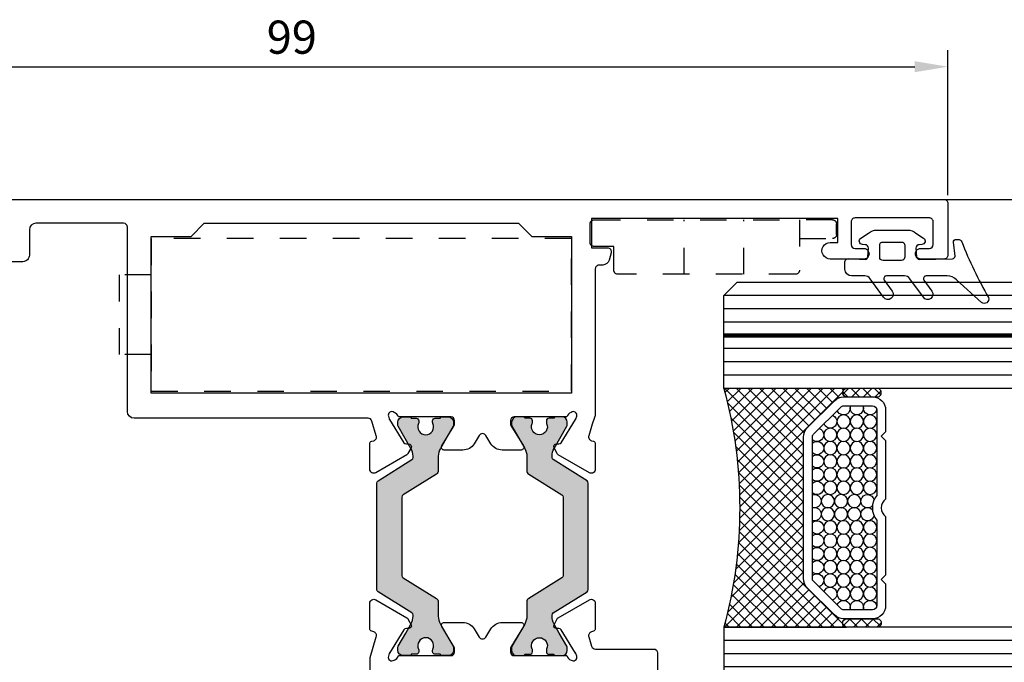
# Model space of a CAD drawing. Units: millimetres. Extents: x 2944 to 3154, y 148 to 445.
# Drawn here: x 3040 to 3115, y 287 to 335 of the extents above; entities that cross this region are included whole.
import ezdxf

# ---------------------------------------------------------------- set-up
doc = ezdxf.new("R2010")
doc.units = ezdxf.units.MM
doc.linetypes.add('PUNTO4', pattern=[4, 2, -2])
for name, color, linetype in [('Escuadra de bloqueo', 1, 'PUNTO4'), ('Pervedant', 94, 'Continuous'), ('Vidrio', 140, 'Continuous')]:
    doc.layers.add(name, color=color, linetype=linetype)
doc.layers.add('Poliamida', color=7, linetype='Continuous', true_color=0xd40f7d)
doc.styles.get("Standard").update_dxf_attribs({"font": 'ARIALUNI.TTF'})
doc.dimstyles.new('ISO-25', dxfattribs={"dimtxt": 2.5, "dimasz": 2.5, "dimexe": 1.25, "dimexo": 0.625, "dimtad": 1, "dimtxsty": 'Standard', "dimcen": 2.5, "dimadec": 0, "dimazin": 0, "dimtfac": 1, "dimtmove": 0, "dimatfit": 3, "dimfxl": 1, "dimarcsym": 0})
pattern_1 = [(225, (10.88315258784587, 22.09822471875179), (0.4416040947535755, -0.4416040947535757), []), (315, (10.88315258784587, 22.09822471875179), (0.4416040947535757, 0.4416040947535755), [])]

# ---------------------------------------------------------------- blocks, each defined once
blk = doc.blocks.new('P2155')
at = {"layer": 'Pervedant'}
for points in [[(2.295334165699842, 2.04367421602808), (2.245334165699887, 4.544358382479459, 0.4142135623730951), (2.045334165700069, 4.744358382479277), (1.007044546021234, 4.622524995227309, -0.4380499605432174), (0.7909237550677517, 4.821874236758163), (0.7909237550677517, 4.978368000670571, -0.2902331478564063), (0.9628959350593504, 5.249677560590612, 0.0388134394875337), (5.167210940044924, 7.263296255071737, -0.7974934575113637), (5.534221189402842, 6.737528772361657), (3.836746745625987, 4.855244626091348, 0.200080701509879), (3.540668331399957, 4.144966933156297), (3.540668331399729, 2.557960834683513, 0.6111973497063466), (3.857469114078867, 2.395610666326547), (4.686781590289456, 2.998827324742933, -0.9999999999998777), (5.153984721005372, 2.349426651314843), (3.74866637470268, 1.331809828517066, 0.241312866089674), (3.540668331400184, 0.9259344076241405), (3.540668331400184, -0.4420391653166007, 0.6111973497063306), (3.857469114079095, -0.6043893336736801), (4.686781590289456, -0.001172675256839284, -0.9999999999998777), (5.153984721005372, -0.6505733486850431), (3.748666374702907, -1.668190171482934, 0.2413128660895552), (3.540668331400639, -2.074065592375746), (3.540668331400184, -3.066325783972275, -0.4142135623730284), (3.040668331400639, -3.566325783972047), (2.489697593695155, -3.566325783972275, -0.4142135623730951), (2.239697593694927, -3.316325783972275), (2.295334165699842, -2.043674216028762, 0.4142135623730951), (2.095334165700024, -1.843674216028262), (1.439697593694973, -1.793674216028421, 0.4142135623730951), (1.189697593695655, -2.043674216028194), (1.164697593695337, -2.237073264979585, -0.7627390722296434), (0.6996527586723005, -2.364571182334998), (0.3059978238031817, -1.787496263232356, -0.1694069599125221), (0.08903961457031073, -1.165527169215125), (0.08903961457031073, 1.16552716921467, -0.1694069599125426), (0.3059978238031817, 1.787496263231901), (0.6996527586723005, 2.364571182334657, -0.7627390722296434), (1.164697593695337, 2.237073264979358), (1.189697593695655, 2.043674216027625, 0.4142135623730948), (1.439697593694973, 1.793674216027853), (2.095334165700024, 1.84367421602758, 0.4142135623730951)], [(0.9842249269549939, -0.6957084239451206), (0.9842249269549939, 0.6957084239446658, -0.4142135623730951), (1.234224926955221, 0.9457084239446658), (2.118427099537485, 0.9457084239444384, -0.4142135623730951), (2.36842709953703, 0.6957084239442111), (2.36842709953703, -0.6957084239451206, -0.4142135623730951), (2.118427099537485, -0.9457084239451206), (1.234224926955221, -0.9457084239451206, -0.4142135623730951)]]:
    blk.add_lwpolyline(points, format="xyb", close=True, dxfattribs=at)
blk = doc.blocks.new('vidrio 6.18.44.1')
at = {"layer": 'Vidrio'}
h = blk.add_hatch(dxfattribs=at)
h.set_pattern_fill('ANSI37', scale=0.1967, angle=180, style=0)
h.set_pattern_definition([(225, (10.88315258784587, 28.09822471875179), (0.4416040947535755, -0.4416040947535757), []), (315, (10.88315258784587, 28.09822471875179), (0.4416040947535757, 0.4416040947535755), [])])
h.paths.add_polyline_path([(-9.28651633689924, -7.637888357568158), (-11.56434959964872, -7.637916129061452, -1.000012192123896), (-11.54494247593493, -7.000027525950145), (-9.28651633689924, -6.999999999999545), (-9.26041026454459, -6.999999999999545, -1)])
h = blk.add_hatch(dxfattribs=at)
h.set_pattern_fill('ANSI37', scale=0.1967, angle=180, style=0)
h.set_pattern_definition(pattern_1)
h.paths.add_polyline_path([(0, -7.000000000001933), (-9.286516639201864, -7.000000000001535, -1.000000479753902), (-9.24885795722821, -7.637888357551503), (-9.037608961432625, -7.637888357551503, -0.1989123673793269), (-8.340433564946125, -7.926667862128525), (-6.288779504581953, -9.978321922487353, -0.1989123673799864), (-5.999999999999773, -10.6754973189841), (-5.999999999999545, -21.32450266316278, -0.198912367379085), (-6.288779504571721, -22.02167805963873), (-8.340433564931573, -24.07333212000751, -0.1989123673803669), (-9.037608961415572, -24.36211162458477), (-9.286516336899695, -24.36211162458463, -1), (-9.260410264531856, -24.99999998215293), (4.547473508864641e-13, -24.99999998215253, -0.1323394470675003)])
h = blk.add_hatch(dxfattribs=at)
h.set_pattern_fill('ANSI37', scale=0.1967, angle=180, style=0)
h.set_pattern_definition(pattern_1)
h.paths.add_polyline_path([(-9.28651633689924, -24.3621116245863), (-11.56434959964872, -24.36208385309301, 1.000012192123896), (-11.54494247593493, -24.99997245620432), (-9.28651633689924, -24.99999998215492), (-9.26041026454459, -24.99999998215492, 1)])
for p, q in [((-44.99999999999977, 0), (0, 0)), ((-44.99999999999977, -1), (0, -1)), ((-44.99999999999977, -2), (0, -2)), ((-44.99999999999977, -4), (0, -4)), ((-44.99999999999977, -5), (0, -5)), ((-44.99999999999977, -6), (0, -6)), ((-44.99999999999977, -25.99999998215446), (0, -25.99999998215446)), ((-44.99999999999977, -26.99999998215446), (0, -26.99999998215446)), ((-44.99999999999977, -27.99999998215446), (0, -27.99999998215446)), ((-44.99999999999977, -28.99999998215446), (0, -28.99999998215446)), ((-44.99999999999977, -29.99999998215446), (0, -29.99999998215446))]:
    blk.add_line(p, q, dxfattribs=at)
at = {"layer": 'Vidrio', "lineweight": 100}
blk.add_line((-44.99999999999977, -3), (0, -3), dxfattribs=at)
at = {"layer": 'Vidrio'}
for points in [[(-44.99999999999977, -7), (0, -7.000000000001933), (0, -5.000000000001933), (0, 0), (-1, 0.9999999999980673), (-44.99999999999977, 1)], [(-44.99999999999977, -24.99999998215446), (0, -24.99999998215253), (0, -24.99999998215253), (0, -29.99999998215446), (-1, -30.99999998215253), (-44.99999999999977, -30.99999998215446)]]:
    blk.add_lwpolyline(points, close=True, dxfattribs=at)
at = {"layer": 'Vidrio', "color": 7}
for points in [[(-11.54494247593493, -7.000027525950145), (-9.28651633689924, -6.999999999999545, -1.041762879189317), (-9.28651633689924, -7.637888357568158), (-11.54494247593493, -7.637915892448518, -1.030899278751767)], [(-11.54494247593493, -24.99997245620432), (-9.28651633689924, -24.99999998215492, 1.041762879189317), (-9.28651633689924, -24.3621116245863), (-11.54494247593493, -24.36208408970595, 1.030899278751767)]]:
    blk.add_lwpolyline(points, format="xyb", close=True, dxfattribs=at)
blk.add_lwpolyline([(0, -7.000000000001933, 0.1323394470674893), (0, -24.99999998215108), (0, -24.99999998215111), (-9.260410264545499, -24.9999999821535, 0.9599113387282341), (-9.260410264544362, -24.36211162458466), (-9.037608961423302, -24.36211162458477, 0.1989123673796527), (-8.340433564938849, -24.07333212001487), (-6.288779504578542, -22.02167805964547, 0.198912367379658), (-5.999999999999545, -21.32450266317011), (-5.999999999999773, -10.67549731898774, 0.1989123673796578), (-6.288779504578542, -9.978321922490807), (-8.340433564938621, -7.926667862135957, 0.1989123673796581), (-9.037608961423302, -7.637888357551503), (-9.24885795722821, -7.637888357551503, 0.9427051066448948), (-9.248857957228438, -6.999999982154634), (-2.273736754432321e-13, -6.999999982154861), (2.273736754432321e-13, -6.999999982153952), (-2.273736754432321e-13, -6.999999982154861)], format="xyb", dxfattribs=at)
at = {"layer": 'Vidrio'}
for points in [[(-11.21629084224469, -7.637888357570063, 0.4142135623730951), (-12.20224574331723, -8.623843258628852), (-12.20224574331723, -10.26710142707927), (-11.87359410962608, -10.59575306077485), (-12.20224574331723, -10.92440469447067), (-12.20224574331723, -15.33941838282234, -0.4975185951050438), (-12.20224574331723, -16.66058159933547), (-12.20224574331723, -21.07559528768715), (-11.87359410962608, -21.40424692138296), (-12.20224574331723, -21.73289855507855), (-12.20224574331723, -23.37615672352896, 0.414213562373095), (-11.21629084224469, -24.36211162458775), (-9.043426631881857, -24.36211162458787, 0.1989123673802494), (-8.336319850693826, -24.06921840577286), (-6.292893218811514, -22.02579177388154, 0.1989123673790888), (-5.999999999999545, -21.31868499269652), (-5.999999999999545, -10.68131498946131, 0.1989123673790883), (-6.292893218811514, -9.974208208276309), (-8.336319850693826, -7.930781576384973, 0.198912367380248), (-9.043426631881857, -7.637888357569949)], [(-11.21629084224469, -8.311695804222126, 0.414213562373152), (-11.5284382966604, -8.623843258633372), (-11.52843829666062, -15.06230926518239, -0.3504904384922476), (-11.52843829666062, -16.93769071697542), (-11.5284382966604, -23.37615672352447, 0.4142135623731502), (-11.21629084224469, -23.68830417793569), (-9.037608961423302, -23.68830417793592, 0.1989123673796758), (-8.81688737968193, -23.59687830527511), (-6.7616754122987, -21.54166633788121, 0.1989123673789824), (-6.673807446655246, -21.3295343035258), (-6.673807446655246, -10.67046567863204, 0.1989123673789824), (-6.7616754122987, -10.45833364427662), (-8.81688737968193, -8.403121676882705, 0.1989123673796755), (-9.037608961423302, -8.311695804221898)]]:
    blk.add_lwpolyline(points, format="xyb", close=True, dxfattribs=at)
at = {"layer": 'Vidrio', "color": 1}
for centre in [(-11.02843829666062, -9.497516348873518), (-10.02843829666062, -9.497516348873631), (-9.028438296660397, -9.497516348873518), (-11.02843829666062, -10.4975163488734), (-10.02843829666062, -10.49751634887363), (-9.028438296660624, -10.49751634887363), (-8.028438296660624, -10.49751634887352), (-11.02843829666062, -11.49751634887329), (-10.02843829666062, -11.49751634887352), (-9.028438296660624, -11.49751634887352), (-8.028438296660624, -11.4975163488734), (-11.02843829666062, -12.49751634887329), (-10.02843829666062, -12.49751634887352), (-9.028438296660624, -12.49751634887352), (-8.028438296660624, -12.4975163488734), (-11.02843829666062, -13.49751634887329), (-10.02843829666062, -13.49751634887352), (-9.028438296660624, -13.49751634887352), (-8.028438296660624, -13.4975163488734), (-11.02843829666062, -14.49751634887329), (-10.02843829666062, -14.49751634887352), (-9.028438296660624, -14.49751634887352), (-8.028438296660624, -14.4975163488734), (-9.836805710214776, -15.5024836332843), (-8.836805710214549, -15.5024836332843), (-7.836805710214549, -15.5024836332843), (-9.836805710214549, -16.4776527587409), (-8.836805710214321, -16.4776527587409), (-7.836805710214321, -16.4776527587409), (-11.02843829666017, -17.47765275874113), (-10.02843829666017, -17.4776527587409), (-9.02843829666017, -17.4776527587409), (-8.02843829666017, -17.47765275874102), (-11.02843829666017, -18.47765275874113), (-10.02843829666017, -18.4776527587409), (-9.02843829666017, -18.4776527587409), (-8.02843829666017, -18.47765275874102), (-11.02843829666017, -19.47765275874113), (-10.02843829666017, -19.4776527587409), (-9.02843829666017, -19.4776527587409), (-8.02843829666017, -19.47765275874102), (-11.02843829666017, -20.47765275874113), (-10.02843829666017, -20.4776527587409), (-9.02843829666017, -20.4776527587409), (-8.02843829666017, -20.47765275874102), (-11.02843829666017, -21.47765275874102), (-10.02843829666017, -21.47765275874079), (-9.02843829666017, -21.47765275874079), (-8.02843829666017, -21.4776527587409), (-11.02843829666017, -22.4776527587409), (-10.02843829666017, -22.47765275874079), (-9.028438296659942, -22.4776527587409)]:
    blk.add_circle(centre, 0.5, dxfattribs=at)
for centre, start, end in [((-11.02843829666017, -8.49751634887356), 188.1191557783396, 21.81686316378338), ((-10.0284382966604, -8.49751634887356), 158.1831368362166, 21.81686316378338), ((-9.02843829666017, -8.49751634887356), 158.1831368362166, 340.6372773784496), ((-8.028438296660624, -9.497516348873518), 109.3627226217327, 340.6372773780211), ((-7.028438296660624, -10.49751634887363), 109.3627226221746, 315.1748769210312), ((-7.028438296660624, -11.49751634887352), 44.82512307896879, 315.1748769210312), ((-7.028438296660624, -12.49751634887352), 44.82512307896879, 315.1748769210312), ((-7.028438296660624, -13.49751634887352), 44.82512307896879, 315.1748769210312), ((-7.028438296660624, -14.49751634887352), 44.82512307896879, 315.1748769210312), ((-10.83680571021478, -15.50248363328419), 221.9465860109432, 167.926892219699), ((-6.836805710214776, -15.5024836332843), 70.97403978955779, 289.0259602104422), ((-10.83680571021432, -16.47765275874079), 191.6800602966948, 138.1617204018618), ((-6.836805710214549, -16.47765275874079), 70.97403978955779, 289.0259602104422), ((-7.02843829666017, -17.4776527587409), 44.82512307896879, 315.1748769210312), ((-7.02843829666017, -18.4776527587409), 44.82512307896879, 315.1748769210312), ((-7.02843829666017, -19.4776527587409), 44.82512307896879, 315.1748769210312), ((-7.02843829666017, -20.4776527587409), 44.82512307896879, 315.1748769210312), ((-7.02843829666017, -21.47765275874079), 44.82512307896879, 252.8908427252624), ((-8.02843829666017, -22.4776527587409), 17.10915727456907, 252.8908427257258), ((-11.02843829666017, -23.4776527587409), 335.0831315214444, 171.8808442216596), ((-10.0284382966604, -23.4776527587409), 335.0831315214355, 204.9168684785564), ((-9.02843829666017, -23.4776527587409), 19.36272262154961, 204.9168684785759)]:
    blk.add_arc(centre, 0.5, start, end, dxfattribs=at)
blk = doc.blocks.new('*D32')
at = {"color": 0, "lineweight": -2, "transparency": 16777216}
for p, q in [((3011.265305136253, 322.1196060557583), (3011.265305136253, 333.0446060557584)), ((3110.265310102506, 322.1196060557572), (3110.265310102506, 333.0446060557584)), ((3013.765305136253, 331.7946060557584), (3107.765310102506, 331.7946060557584))]:
    blk.add_line(p, q, dxfattribs=at)
at = {"color": 0, "transparency": 16777216}
for points in [[(3013.765305136253, 332.2112727224251), (3013.765305136253, 331.3779393890918), (3011.265305136253, 331.7946060557584)], [(3107.765310102506, 332.2112727224251), (3107.765310102506, 331.3779393890918), (3110.265310102506, 331.7946060557584)]]:
    blk.add_solid(points, dxfattribs=at)
at = {"layer": 'DEFPOINTS', "color": 0, "transparency": 16777216}
for p in [(3110.265310102506, 331.7946060557584), (3011.265305136253, 321.4946060557583), (3110.265310102506, 321.4946060557572)]:
    blk.add_point(p, dxfattribs=at)
at = {"color": 0, "transparency": 16777216, "insert": (3060.76530761938, 333.6968911853628), "char_height": 2.5, "attachment_point": 5}
blk.add_mtext('99', dxfattribs=at)
blk = doc.blocks.new('2019')
at = {"layer": 'Escuadra de bloqueo'}
for p, q in [((-3.099999999999909, 11.59999999999991), (1, 11.59999999999991)), ((-3.099999999999909, 7.099999999999909), (1, 7.099999999999909))]:
    blk.add_line(p, q, dxfattribs=at)
blk.add_lwpolyline([(-0.4000000000000909, 15.79999999999995), (-0.4000000000000909, 18.30000000000086, -0.4142135623730345), (-0.1000000000003638, 18.60000000000082), (0.6999999999998181, 18.60000000000105, -0.4142135623731423), (1, 18.30000000000109), (1, 15.79999999999995)], format="xyb", dxfattribs=at)
blk.add_lwpolyline([(0.6999999999998181, 0, 0.414213562373095), (1, 0.2999999999999545), (1, 15.79999999999995), (-2.800000000000182, 15.79999999999995, 0.4142135623730904), (-3.099999999999909, 15.5), (-3.100000000000364, 2.099999999999909, 0.4142135623731), (-2.800000000000182, 1.799999999999955), (-1, 1.799999999999955), (-1, 0.2999999999999545, 0.414213562373169), (-0.7000000000002728, 0)], format="xyb", close=True, dxfattribs=at)
blk = doc.blocks.new('18-1230C')
at = {"layer": 'Escuadra de bloqueo', "linetype": 'PUNTO4'}
for p, q in [((5.750000000000227, 31.70000000000005), (-5.750000000000227, 31.70000000000005)), ((-5.750000000000227, 31.70000000000005), (-5.750000000000227, 0)), ((5.750000000000227, 0), (5.750000000000227, 31.70000000000005)), ((-5.750000000000227, 0), (5.750000000000227, 0)), ((-3, 0), (-3, -2.400000000000091)), ((3, 0), (3, -2.400000000000091)), ((3, -2.400000000000091), (-3, -2.400000000000091))]:
    blk.add_line(p, q, dxfattribs=at)
blk = doc.blocks.new('12205')
blk.add_lwpolyline([(-23.24946965764127, -28.39999999999691), (-31.19899911703988, -28.39999999999782, 0.4142135623725622), (-31.69899911703976, -28.89999999999691), (-31.69899911704192, -30.19999999999527, -0.4142135623738942), (-32.19899911704147, -30.69999999999709), (-34.1989393152752, -30.699999999998, -0.9999999999994315), (-34.19893931527668, -29.699999999998), (-33.29899912496001, -29.69999999403445, 0.4143303489568578), (-32.99893932123723, -29.39994019432016), (-32.99893931272095, -28.40000000621967), (-40.39893931527786, -28.39999999973498), (-40.39893931527513, -29.39999999999509, 0.4142135623743159), (-40.09893931527643, -29.69999999999618), (-39.19893931527872, -29.69999999999527, -1.000000000000909), (-39.19893931527781, -30.69999999999709), (-41.19893931527679, -30.69999999999709, -0.4142135623741606), (-41.69893931527679, -30.19999999999527), (-41.69893931527895, -28.899999999996, 0.4142135623726955), (-42.19893931527918, -28.39999999999691), (-43.99823425942736, -28.39999999999782, -0.414213562373095), (-44.29823425942766, -28.09999999999764), (-44.29823425942755, -27.19999999999709, -0.4142720653847169), (-43.99817433813541, -26.90000000598048), (-0.5000000000003411, -26.89999999999782, 0.4142135623732282), (-1.13686837721616e-13, -26.39999999999782), (3.410605131648481e-13, 26.39999999999782, 0.414213562373095), (-0.4999999999996589, 26.89999999999782), (-0.9974254418840474, 26.89999999999782, 0.4255268843354525), (-1.297203466270275, 26.58846153844934), (-1.297203471314447, 26.5884615384839, -0.4255268843353717), (-2.2964635526032, 25.54999999999745), (-6.773996809536129, 25.54999999999745, -0.4040262258348322), (-7.073814057642153, 25.83953015098632), (-7.100646923194745, 26.60792288527227, -0.2491163845662425), (-6.977358623879582, 26.86095722104437), (-6.099129327507853, 27.50009816271813, -0.6011318278339837), (-5.622783130610969, 27.26800352496684), (-5.620042780007225, 27.18953015098577, 0.4040262258347183), (-5.320225531901542, 26.89999999999691), (-2.496463552603245, 26.899999999996), (-2.496463552603245, 27.74999999999727, -0.414213562373095), (-1.996463552603245, 28.24999999999727), (-0.5000000059601462, 28.24999999999727, 0.414213562373095), (-5.960146154393442e-09, 28.74999999999727), (-5.960146154393442e-09, 30.39999999999691, 0.414213562373095), (-0.3000000059594186, 30.69999999999618), (-2.196463552602381, 30.69999999999618, -0.4142135623733169), (-2.496463552603018, 30.99999999999636), (-2.496463552603473, 31.69999999999618, -0.4142135623724293), (-2.196463552602381, 31.99999999999636), (1.199999994040581, 31.99999999999636, -0.4142135623726511), (1.499999994040309, 31.69999999999618), (1.499999994039854, -30.29994019732749, -0.4142719495653491), (1.200000000001069, -30.59999999999673), (0.3000000000014325, -30.59999999999673, -0.4142135623725401), (0, -30.29999999999654), (1.023181539494544e-12, -28.89999999999782, 0.414213562373095), (-0.4999999999989768, -28.39999999999782), (-3.700000000003001, -28.39999999999691, 0.4142135623736278), (-4.200000000003115, -28.89999999999782), (-4.200000000005389, -30.19999999999527, -0.4142135623741606), (-4.700000000005389, -30.69999999999709), (-6.700000000004366, -30.69999999999709, -1.000000000000909), (-6.700000000003456, -29.69999999999527), (-5.800000000005639, -29.69999999999618, 0.414213562374427), (-5.500000000006821, -29.39999999999509), (-5.500000000004206, -28.39999999973497), (-12.90000000256111, -28.40000000621967), (-12.89999999404483, -29.39994019432015, 0.4143303489569686), (-12.59994019032206, -29.69999999403444), (-11.70000000000539, -29.699999999998, -0.9999999999992041), (-11.70000000000687, -30.699999999998), (-13.6999401982406, -30.69999999999709, -0.4142135623738942), (-14.19994019824014, -30.19999999999527), (-14.1999401982423, -28.89999999999964, 0.4142135623742937), (-14.69994019824253, -28.39999999999577), (-22.64946965764125, -28.39999999999668), (-22.9494696576412, -28.09999999999684)], format="xyb", close=True)
blk = doc.blocks.new('964000')
at = {"layer": 'Poliamida'}
h = blk.add_hatch(color=256, dxfattribs=at)
h.dxf.hatch_style = 1
edge = h.paths.add_edge_path()
edge.add_arc((16.49999999999761, 4.062639114010835e-12), 0.599999999999787, 179.9999999994326, 295.00783323376487, ccw=False)
edge.add_arc((16.49999999999618, 6.59694521232268e-12), 0.5999999999983636, 64.99216676535082, 179.9999999996746, ccw=False)
edge.add_arc((16.83819373146049, 0.725000000009949), 0.2000000000057659, 244.9921667649411, 269.999999999542)
edge.add_line((16.83819373145889, 0.5250000000041837), (16.94999999999436, 0.5250000000041837))
edge.add_arc((16.94999999999753, 0.7250000000044655), 0.2000000000002818, 269.9999999990911, 359.9999999999322)
edge.add_line((17.14999999999782, 0.7250000000042292), (17.149999999996, 1.100000000004229))
edge.add_arc((17.14999999999742, 1.200000000004086), 0.09999999999985665, 269.9999999991878, 360.0000000000301)
edge.add_line((17.24999999999727, 1.200000000004138), (17.24999999999727, 1.700000000004138))
edge.add_arc((16.84999999999643, 1.700000000003386), 0.4000000000008441, 1.076935815141274e-10, 89.99999999982697)
edge.add_line((16.84999999999764, 2.100000000004229), (16.64358983848433, 2.100000000004229))
edge.add_arc((16.64358983848406, 1.900000000001241), 0.200000000002988, 89.99999999992265, 119.9999999998377)
edge.add_line((16.54358983848306, 2.073205080760999), (15.55076951545652, 1.500000000004093))
edge.add_line((15.55076951545652, 1.500000000004093), (14.87660254037564, 1.110769515462607))
edge.add_arc((14.27660254037577, 2.150000000003275), 1.199999999999364, 270.0000000000197, 300.00000000001023, ccw=False)
edge.add_line((14.27660254037619, 0.9500000000039108), (14.19429920921266, 0.9500000000039108))
edge.add_arc((14.19429920921302, 1.150000000003619), 0.1999999999997077, 211.9999999998975, 269.9999999998972, ccw=False)
edge.add_line((14.02468958998179, 1.044016147157436), (12.43005216994425, 3.595969471743956))
edge.add_arc((12.26044255071204, 3.489985618896487), 0.2000000000012216, 32.00000000006113, 89.99999999987685)
edge.add_line((12.26044255071247, 3.689985618897708), (8.249999999997272, 3.689985618897481))
edge.add_line((8.249999999997272, 3.689985618897481), (4.239557449282984, 3.689985618897481))
edge.add_arc((4.239557449282747, 3.489985618895564), 0.2000000000019164, 89.99999999993231, 147.9999999997517)
edge.add_line((4.069947830050296, 3.595969471743956), (2.475310410012753, 1.044016147156981))
edge.add_arc((2.305700790781524, 1.150000000003168), 0.1999999999997122, 270.0000000001033, 328.00000000010175, ccw=False)
edge.add_line((2.305700790781884, 0.9500000000034561), (2.223397459619264, 0.9500000000034561))
edge.add_arc((2.223397459619124, 2.150000000004146), 1.20000000000069, 240.0000000000067, 270.0000000000067, ccw=False)
edge.add_line((1.6233974596189, 1.110769515462152), (-0.04358983848851494, 2.07320508076009))
edge.add_arc((-0.1435898384895001, 1.9000000000021), 0.2000000000014475, 59.99999999991353, 89.999999999822)
edge.add_line((-0.1435898384888787, 2.100000000003547), (-0.3500000000003638, 2.100000000003547))
edge.add_arc((-0.3500000000005215, 1.70000000000134), 0.400000000002207, 89.99999999997742, 179.9999999996969)
edge.add_line((-0.7500000000027285, 1.700000000003456), (-0.7500000000027285, 1.200000000004593))
edge.add_arc((-0.6500000000017788, 1.200000000004497), 0.1000000000009497, 179.9999999999448, 269.9999999996643)
edge.add_line((-0.6500000000023647, 1.100000000003547), (-0.6500000000023647, 0.7250000000055934))
edge.add_arc((-0.4500000000009202, 0.7250000000049461), 0.2000000000014445, 179.9999999998146, 269.9999999995341)
edge.add_line((-0.4500000000025466, 0.5250000000035016), (-0.3381937314670722, 0.5250000000035016))
edge.add_arc((-0.3381937314674101, 0.7250000000196976), 0.200000000016196, 270.0000000000968, 295.0078332347039)
edge.add_arc((-2.218031314171753e-12, 3.608890963846534e-12), 0.5999999999998533, 2.7853275241795927e-12, 115.00783323433009, ccw=False)
edge.add_arc((5.241918010767677e-13, -7.739364704661966e-13), 0.5999999999971111, -115.00783323502873, 4.21323420596309e-10, ccw=False)
edge.add_arc((-0.3381937314643368, -0.7249999999996751), 0.2000000000032222, 64.99216676539632, 90.00000000000199)
edge.add_line((-0.3381937314643437, -0.524999999996453), (-0.4500000000016371, -0.524999999996453))
edge.add_arc((-0.4500000000014885, -0.7249999999973291), 0.2000000000008761, 90.00000000004255, 179.999999999762)
edge.add_line((-0.6500000000023647, -0.7249999999964984), (-0.6500000000023647, -1.099999999996498))
edge.add_arc((-0.6500000000023473, -1.19999999999688), 0.1000000000003811, 90.00000000000999, 179.9999999997295)
edge.add_line((-0.7500000000027285, -1.199999999996407), (-0.7500000000027285, -1.699999999992542))
edge.add_arc((-0.3499999999994984, -1.699999999993268), 0.4000000000032301, 179.999999999896, 269.9999999996155)
edge.add_line((-0.3500000000021828, -2.099999999996498), (-0.1435898384916072, -2.099999999996498))
edge.add_arc((-0.1435898384904397, -1.899999999990075), 0.2000000000064239, 269.9999999996655, 299.9999999995742)
edge.add_line((-0.04358983848851494, -2.073205080753269), (1.623397459626176, -1.110769515451238))
edge.add_arc((2.223397459616526, -2.149999999985235), 1.199999999988828, 89.99999999986932, 119.99999999977601, ccw=False)
edge.add_line((2.223397459619264, -0.9499999999964075), (3.303457083392459, -0.9499999999964075))
edge.add_arc((3.303457083394155, -0.6499999999915932), 0.3000000000048143, 269.9999999996762, 327.9999999994952)
edge.add_line((3.557871512243764, -0.8089757792663477), (5.123135027812168, 1.695969471745457))
edge.add_arc((5.292744647041819, 1.58998561889873), 0.1999999999986596, 89.99999999991172, 147.9999999997311, ccw=False)
edge.add_line((5.292744647042127, 1.78998561889739), (8.249999999997272, 1.78998561889739))
edge.add_line((8.249999999997272, 1.78998561889739), (11.20725535295333, 1.789985618897617))
edge.add_arc((11.20725535295285, 1.589985618897451), 0.2000000000001663, 32.00000000004712, 89.99999999986522, ccw=False)
edge.add_line((11.37686497218419, 1.69596947174432), (12.94212848774987, -0.8089757792631644))
edge.add_arc((13.19654291660079, -0.6499999999923263), 0.3000000000038545, 211.9999999997374, 269.9999999995515)
edge.add_line((13.19654291659845, -0.9499999999961801), (14.27660254038165, -0.9499999999959527))
edge.add_arc((14.27660254037763, -2.149999999988408), 1.199999999992455, 59.99999999990132, 89.99999999980798, ccw=False)
edge.add_line((14.87660254037564, -1.110769515454649), (16.54358983848124, -2.07320508075145))
edge.add_arc((16.64358983848484, -1.899999999990495), 0.2000000000053203, 239.9999999996901, 269.9999999995949)
edge.add_line((16.64358983848342, -2.099999999995816), (16.84999999999127, -2.099999999995816))
edge.add_arc((16.84999999999716, -1.699999999995707), 0.4000000000001089, 269.9999999991558, 359.9999999999974)
edge.add_line((17.24999999999727, -1.699999999995725), (17.24999999999727, -1.199999999995725))
edge.add_arc((17.14999999999734, -1.199999999995743), 0.09999999999992681, 9.923330606173433e-12, 89.99999999972927)
edge.add_line((17.14999999999782, -1.099999999995816), (17.14999999999782, -0.7249999999958163))
edge.add_arc((16.94999999999694, -0.724999999996647), 0.2000000000008768, 2.379691012660571e-10, 89.99999999995724)
edge.add_line((16.94999999999709, -0.5249999999957708), (16.8381937314598, -0.5249999999957708))
edge.add_arc((16.8381937314644, -0.7250000000193398), 0.200000000023569, 90.00000000132007, 115.0078332359309)
blk.add_lwpolyline([(16.75364529858507, -0.5437499999998181, -0.5486632536561015), (15.89999999999782, 1.000444171950221e-11, -0.548663253656052), (16.75364529859144, 0.5437500000052751, 0.1095524006937397), (16.83819373145889, 0.5250000000041837), (16.94999999999436, 0.5250000000041837, 0.4142135623773974), (17.14999999999782, 0.7250000000042292), (17.149999999996, 1.100000000004229, 0.4142135623773974), (17.24999999999727, 1.200000000004138), (17.24999999999727, 1.700000000004138, 0.4142135623716611), (16.84999999999764, 2.100000000004229), (16.64358983848433, 2.100000000004229, 0.1316524975870188), (16.54358983848306, 2.073205080760999), (15.55076951545652, 1.500000000004093), (14.87660254037564, 1.110769515462607, -0.1316524975873537), (14.27660254037619, 0.9500000000039108), (14.19429920921266, 0.9500000000039108, -0.2586175843558896), (14.02468958998179, 1.044016147157436), (12.43005216994425, 3.595969471743956, 0.2586175843550329), (12.26044255071247, 3.689985618897708), (8.249999999997272, 3.689985618897481), (4.239557449282984, 3.689985618897481, 0.2586175843550501), (4.069947830050296, 3.595969471743956), (2.475310410012753, 1.044016147156981, -0.2586175843558829), (2.305700790781884, 0.9500000000034561), (2.223397459619264, 0.9500000000034561, -0.1316524975873959), (1.6233974596189, 1.110769515462152), (-0.04358983848851494, 2.07320508076009, 0.1316524975869895), (-0.1435898384888787, 2.100000000003547), (-0.3500000000003638, 2.100000000003547, 0.4142135623716611), (-0.7500000000027285, 1.700000000003456), (-0.7500000000027285, 1.200000000004593, 0.4142135623716612), (-0.6500000000023647, 1.100000000003547), (-0.6500000000023647, 0.7250000000055934, 0.4142135623716612), (-0.4500000000025466, 0.5250000000035016), (-0.3381937314670722, 0.5250000000035016, 0.1095524006937675), (-0.2536452985950746, 0.5437500000050477, -0.5486632536560727), (0.5999999999976353, 3.637978807091713e-12, -0.5486632536624461), (-0.253645298597803, -0.5437499999966349, 0.1095524006937609), (-0.3381937314643437, -0.524999999996453), (-0.4500000000016371, -0.524999999996453, 0.4142135623716611), (-0.6500000000023647, -0.7249999999964984), (-0.6500000000023647, -1.099999999996498, 0.4142135623716611), (-0.7500000000027285, -1.199999999996407), (-0.7500000000027285, -1.699999999992542, 0.4142135623716612), (-0.3500000000021828, -2.099999999996498), (-0.1435898384916072, -2.099999999996498, 0.1316524975869904), (-0.04358983848851494, -2.073205080753269), (1.623397459626176, -1.110769515451238, -0.1316524975869816), (2.223397459619264, -0.9499999999964075), (3.303457083392459, -0.9499999999964075, 0.2586175843550475), (3.557871512243764, -0.8089757792663477), (5.123135027812168, 1.695969471745457, -0.2586175843550492), (5.292744647042127, 1.78998561889739), (8.249999999997272, 1.78998561889739), (11.20725535295333, 1.789985618897617, -0.2586175843550435), (11.37686497218419, 1.69596947174432), (12.94212848774987, -0.8089757792631644, 0.258617584355025), (13.19654291659845, -0.9499999999961801), (14.27660254038165, -0.9499999999959527, -0.1316524975869819), (14.87660254037564, -1.110769515454649), (16.54358983848124, -2.07320508075145, 0.1316524975869728), (16.64358983848342, -2.099999999995816), (16.84999999999127, -2.099999999995816, 0.4142135623773974), (17.24999999999727, -1.699999999995725), (17.24999999999727, -1.199999999995725, 0.4142135623716611), (17.14999999999782, -1.099999999995816), (17.14999999999782, -0.7249999999958163, 0.4142135623716611), (16.94999999999709, -0.5249999999957708), (16.8381937314598, -0.5249999999957708, 0.1095524006937839)], format="xyb", close=True, dxfattribs=at)
blk = doc.blocks.new('12203')
for points in [[(-55.00000850691094, -38.25000157045429), (-55.00000850691094, 60.15000340176016, -0.414213562374427), (-54.70000850691076, 60.45000340176011), (-50.79800659688181, 60.45000340176011, -0.414213562373761), (-50.49800659688162, 60.15000340175948), (-50.49800659688526, 58.40000340176039, -1.000000000001421), (-51.29800659688453, 58.40000340176107), (-51.29800659688453, 59.05000340176002, 0.4142135623717632), (-51.59800659688472, 59.35000340175975), (-53.29800659688271, 59.35000340175998, 0.4142135623742048), (-53.5980065968829, 59.05000340176002), (-53.5980065968829, 53.4500034017592, 0.4142135623742049), (-53.29800659688271, 53.15000340175925), (-51.59800659688472, 53.15000340175925, 0.414213562373095), (-51.29800659688453, 53.45000340175943), (-51.29800659688453, 54.10000340175952), (-51.29800659688453, 54.10000340175952, -1.000000000001421), (-50.49800659688526, 54.1000034017602), (-50.49800659687708, 51.57649998133593, -1.000000000000545), (-51.75000850691458, 51.57649998133525), (-51.75000850691458, 52.14999557325336), (-53.55000850691385, 52.14999557325427), (-53.55000850691385, 33.54999557325459), (-51.35000850691677, 33.54999557325459), (-51.35000850691404, 34.74999557325464, -0.4931454260312447), (-50.97236279338313, 35.03977332114141), (-50.42059898436264, 34.89192865410155, -0.3394542588634028), (-50.05000850691385, 34.408965740957), (-50.05000850691385, 34.14999557325086, 0.4142135623732061), (-49.75000850691367, 33.84999557325091), (-38.74555267853793, 33.84999557325523, -0.1042948186030525), (-38.62441001511752, 33.82444858398662, 0.03942890570446215), (-38.04544950594163, 33.62169239274135), (-37.18056270748775, 33.35726996246558, 0.4142135623739031), (-36.80595976928225, 33.55644987783762), (-36.75964465233983, 33.70793979936388, -0.3297505471414631), (-36.56838370114701, 33.84946545842013), (-34.65059443614291, 33.84946545842013, -0.5773502691893082), (-34.39078681500678, 33.3994654584194), (-35.74803342265614, 31.04864537557205, -0.1405408347023663), (-35.82734419085455, 30.97205585699976), (-36.26992764368015, 30.73673006083573, -0.5773502691876288), (-36.56370012164052, 30.92029947874857), (-36.55765535149703, 31.09339904764965, 0.2679491924318499), (-36.65154966405362, 31.26998856622163), (-38.40320319209468, 32.36454317105836, 0.06554346281519388), (-38.4507127039974, 32.3861945030194), (-38.64548281595262, 32.44574170207579, 0.7328118326297745), (-38.93736696275255, 32.02154259938129, 0.2423232456574196), (-38.5999999969813, 31.6970809387567), (-38.5999999969813, 27.72178861999055, 0.414213562373465), (-38.32999999697995, 27.45178861999125), (-38.05621746160205, 27.45178861999102, 0.1378721067481318), (-37.95201553523248, 27.48107846053563), (-36.4107551703778, 28.42186780526754, -0.5855240683191147), (-36.09999999698221, 28.2474801350927), (-36.0999999969813, 26.82957453145718, -0.2614125764231039), (-36.57899036514073, 25.97602373418249), (-37.19782551303206, 25.59828514662308, 0.5611738278359015), (-37.19782551303206, 25.0861546682579), (-36.57899036514073, 24.7084160806985, -0.261412576423104), (-36.0999999969813, 23.85486528342381), (-36.0999999969813, 22.43695967978829, -0.5855240683185641), (-36.41075517037689, 22.26257200961345), (-37.95201553523339, 23.20336135434491, 0.1378721067480572), (-38.05621746160205, 23.23265119488974), (-38.32999999698086, 23.23265119488997, 0.4142135623738658), (-38.59999999698039, 22.96265119489044), (-38.5999999969813, 18.98735887612338, 0.2423232456574748), (-38.93736696275255, 18.6628972154997, 0.7328118326301635), (-38.64548281595262, 18.2386981128052), (-38.4507127039974, 18.29824531186159, 0.06554346281529345), (-38.40320319209468, 18.31989664382263), (-36.65154966405362, 19.41445124865959, 0.2679491924320381), (-36.55765535149703, 19.59104076723133), (-36.56370012164143, 19.76414033613264, -0.5773502691872237), (-36.26992764368015, 19.94770975404526), (-35.82734419085455, 19.71238395788123, -0.1405408347023669), (-35.74803342265614, 19.63579443930894), (-34.39078681500678, 17.28497435646159, -0.5773502691893082), (-34.65059443614291, 16.83497435646086), (-36.56838370114701, 16.83497435646063, -0.3297505471414465), (-36.75964465233983, 16.9765000155171), (-36.80595976928225, 17.12798993704337, 0.4142135623739029), (-37.18056270748775, 17.32716985241541), (-38.28771579805289, 16.98867918355791, 0.3297505471403503), (-38.50000428663634, 16.70178775676914), (-38.50000428663543, -0.950144658995896, -0.414213562373095), (-39.00000428663543, -1.450144658995896), (-52.90000850691513, -1.450144658994986, 0.414213562373095), (-53.20000850691531, -1.750144658994941), (-53.20000850691531, -8.350001570452378, 0.414213562373095), (-52.70000850691531, -8.850001570452378), (-50.80000850691385, -8.850001570452378, -0.414213562373095), (-50.30000850691385, -9.350001570452378), (-50.30000850691385, -10.90000157045256, -0.9999999999999999)], [(-16.50000421726008, 16.84999373486289), (-20.45866453290319, 16.84999373486426), (-22.01943728647484, 17.32716985241541, 0.4142135623737276), (-22.39404022468034, 17.12798993704337), (-22.44035534162276, 16.97650001551688, -0.3297505471414239), (-22.63161629281558, 16.83497435646086), (-24.54940555781968, 16.83497435646086, -0.5773502691893079), (-24.80921317895582, 17.28497435646159), (-23.45196657130646, 19.63579443930894, -0.1405408347023921), (-23.37265580310714, 19.71238395788123), (-22.93007235028244, 19.94770975404526, -0.577350269187154), (-22.63629987232116, 19.76414033613264), (-22.64234464246556, 19.59104076723133, 0.2679491924319532), (-22.54845032990897, 19.41445124865959), (-20.79679680186791, 18.31989664382263, 0.06554346281530193), (-20.7492872899652, 18.29824531186159), (-20.55451717800997, 18.2386981128052, 0.7328118326302908), (-20.26263303120913, 18.6628972154997, 0.2423232456574748), (-20.5999999969813, 18.98735887612338), (-20.5999999969813, 22.96265119489044, 0.4142135623740508), (-20.86999999698173, 23.23265119488997), (-21.14378253236055, 23.23265119488974, 0.1378721067480297), (-21.24798445872921, 23.20336135434491), (-22.7892448235848, 22.26257200961345, -0.5855240683185641), (-23.0999999969813, 22.43695967978829), (-23.0999999969813, 23.85486528342381, -0.2614125764230009), (-22.62100962882187, 24.70841608069873), (-22.00217448093008, 25.08615466825813, 0.5611738278362786), (-22.00217448093008, 25.59828514662354), (-22.62100962882187, 25.97602373418272, -0.2614125764229964), (-23.0999999969813, 26.82957453145718), (-23.09999999698039, 28.2474801350927, -0.5855240683191857), (-22.7892448235848, 28.42186780526754), (-21.24798445872921, 27.48107846053563, 0.1378721067481318), (-21.14378253236055, 27.45178861999102), (-20.86999999698173, 27.45178861999125, 0.4142135623734652), (-20.5999999969813, 27.72178861999055), (-20.5999999969813, 31.6970809387567, 0.2423232456575007), (-20.26263303120913, 32.02154259938129, 0.7328118326294768), (-20.55451717800997, 32.44574170207579), (-20.7492872899652, 32.3861945030194, 0.06554346281527712), (-20.79679680186791, 32.36454317105836), (-22.54845032990897, 31.2699885662214, 0.267949192431868), (-22.64234464246556, 31.09339904764965), (-22.63629987232116, 30.92029947874857, -0.5773502691876289), (-22.93007235028244, 30.73673006083573), (-23.37265580310714, 30.97205585699976, -0.1405408347023949), (-23.45196657130646, 31.04864537557205), (-24.80921317895582, 33.3994654584194, -0.5773502691893075), (-24.54940555781968, 33.84946545842013), (-22.63161629281558, 33.84946545842013, -0.329750547141463), (-22.44035534162276, 33.70793979936388), (-22.39404022468034, 33.55644987783762, 0.4142135623737276), (-22.01943728647484, 33.35726996246558), (-21.31228853600987, 33.57346703183794, 0.3297505438028326), (-21.10000004742642, 33.86035845501465), (-21.09999999457295, 38.25000341255418, -0.414213558843496), (-20.79999999457277, 38.55000340893866), (-18.78284273117561, 38.55000340893821, -0.1989123673777993)]]:
    blk.add_lwpolyline(points, format="xyb")
blk.add_lwpolyline([(-52.20001701685351, 0.3498553410042859), (-52.20001701685351, 3.349855341004059), (-53.20000850691167, 4.349846831061996), (-53.20000850691167, 28.05000408319688), (-52.20001701685351, 29.04999557325482), (-52.20001701685351, 32.04999557325459), (-40.39999999697056, 32.04999557325164), (-40.39999999697056, 0.3498553410042859)], close=True)
blk.add_blockref('964000', (-37.84999999697857, 29.63178861998745))
at = {"xscale": -1, "rotation": 180}
blk.add_blockref('964000', (-37.84999999697857, 21.05265119489354), dxfattribs=at)

msp = doc.modelspace()

# ---------------------------------------------------------------- linework, layer by layer
msp.add_line((3109.965310102506, 321.7946060557566), (3138.366058710289, 321.7946060557567))

# ---------------------------------------------------------------- block references
at = {"xscale": -1}
for name, p in [('12205', (3008.768841577688, 289.7946060557604)), ('vidrio 6.18.44.1', (3093.36605871029, 314.538916459143))]:
    msp.add_blockref(name, p, dxfattribs=at)
for name, p, rotation in [('12203', (3049.815306700878, 266.7945975476595), 270.0000000041939), ('P2155', (3106.065310102506, 319.5629383114234), 270), ('18-1230C', (3050.165162041751, 313.0946060557578), 270)]:
    msp.add_blockref(name, p, dxfattribs=dict(rotation=rotation))
at = {"xscale": -1, "rotation": 270}
msp.add_blockref('2019', (3083.265302274001, 319.2446060554428), dxfattribs=at)

# ---------------------------------------------------------------- dimensions: what is measured, and where the dimension line sits
at = {"color": 2}
dim = msp.add_linear_dim(base=(3110.265310102506, 331.7946060557584), p1=(3011.265305136253, 321.4946060557583), p2=(3110.265310102506, 321.4946060557572), dimstyle='ISO-25', override={"dimtmove": 1, "dimfxl": 1.25}, dxfattribs=at)
dim.commit()
dim.dimension.update_dxf_attribs({"geometry": '*D32', "text_midpoint": (3060.76530761938, 333.6968911853628)})

doc.saveas('drawing.dxf')
